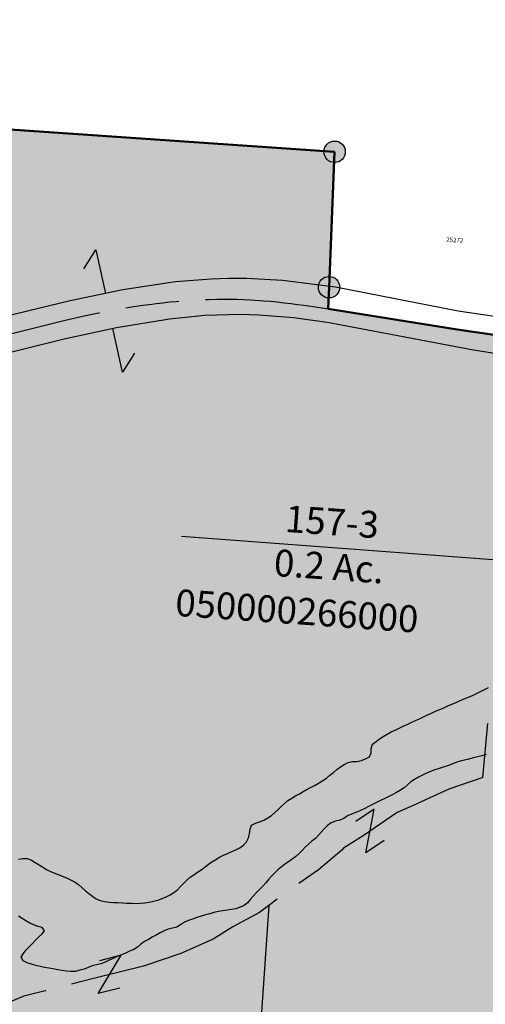
# Model space of a CAD drawing. Units: feet. Extents: x 1933322 to 1969910, y 561824 to 586074.
# Drawn here: x 1954127 to 1954648, y 581196 to 582299 of the extents above; entities that cross this region are included whole.
import ezdxf

# ---------------------------------------------------------------- set-up
doc = ezdxf.new("R2010")
doc.units = ezdxf.units.FT
doc.header["$MEASUREMENT"] = 0
doc.linetypes.add('ACAD_ISO08W100', pattern=[36, 24, -3, 6, -3])
doc.layers.add('ADDRESS', color=6, linetype='Continuous', plot=False)
doc.layers.add('COLUMBUS METROPOLITAN PARKS HATCH', color=80, linetype='Continuous', lineweight=9)
doc.layers.add('PROPERTY LINE', color=1, linetype='Continuous', lineweight=50)
for name, color, linetype in [('MONUMENT IRON PIN', 7, 'Continuous'), ('OWNER', 7, 'Continuous'), ('PARCEL NUMBER', 211, 'Continuous'), ('ROAD', 7, 'Continuous'), ('TIE-IN', 7, 'Continuous'), ('TRACT LINE', 5, 'ACAD_ISO08W100'), ('WATER STREAM & RIVER', 4, 'Continuous')]:
    doc.layers.add(name, color=color, linetype=linetype)
doc.layers.add('MONUMENT IRON PIN HATCH', color=7, linetype='Continuous', true_color=0xffffff)
doc.styles.get("Standard").update_dxf_attribs({"font": 'romans.shx', "height": 40})
doc.dimstyles.get("Standard").update_dxf_attribs({"dimtxt": 1e-10, "dimasz": 40, "dimexe": 0.18, "dimexo": 0.0625, "dimgap": 0.09, "dimtad": 0, "dimzin": 0, "dimdsep": 46, "dimtxsty": 'Standard', "dimcen": 0.09, "dimse1": 1, "dimse2": 1, "dimsd1": 1, "dimsd2": 1, "dimaunit": 1, "dimadec": 0, "dimazin": 0, "dimtfac": 1, "dimtix": 1, "dimtofl": 0, "dimtmove": 0, "dimatfit": 3, "dimfxl": 1, "dimtolj": 1, "dimtzin": 0, "dimarcsym": 0})

msp = doc.modelspace()

# ---------------------------------------------------------------- hatches: boundary and pattern name
at = {"layer": 'COLUMBUS METROPOLITAN PARKS HATCH', "ltscale": 10}
h = msp.add_hatch(dxfattribs=at)
h.set_pattern_fill('ANSI36', color=256, scale=500, style=0)
edge = h.paths.add_edge_path()
edge.add_line((1940785.9, 583964), (1940785.7, 583974.5))
edge.add_line((1940785.7, 583974.5), (1940781.3, 584297.8))
edge.add_line((1940781.3, 584297.8), (1940464.7, 584317.9))
edge.add_line((1940464.7, 584317.9), (1939768.7, 584362.3))
edge.add_line((1939768.7, 584362.3), (1939140.4, 584391.3))
edge.add_line((1939140.4, 584391.3), (1939081.3, 584394))
edge.add_line((1939081.3, 584394), (1938662.8, 584416.8))
edge.add_line((1938662.8, 584416.8), (1937876.6, 584459.7))
edge.add_line((1937876.6, 584459.7), (1937533.7, 584478.4))
edge.add_line((1937533.7, 584478.4), (1936673.5, 584512.8))
edge.add_line((1936673.5, 584512.8), (1935324.4, 584586.4))
edge.add_line((1935324.4, 584586.4), (1935189, 581938.6))
edge.add_line((1935189, 581938.6), (1935122.2, 580591.6))
edge.add_line((1935122.2, 580591.6), (1935095.9, 580081.5))
edge.add_line((1935095.9, 580081.5), (1935060.7, 579197.9))
edge.add_line((1935060.7, 579197.9), (1935004.6, 577877.5))
edge.add_line((1935004.6, 577877.5), (1934947.2, 576538.9))
edge.add_line((1934947.2, 576538.9), (1934890.7, 575169.1))
edge.add_line((1934890.7, 575169.1), (1934873.5, 574899.3))
edge.add_line((1934873.5, 574899.3), (1934806.3, 573840.1))
edge.add_line((1934806.3, 573840.1), (1935441.1, 573803.8))
edge.add_line((1935441.1, 573803.8), (1935794.7, 573782.4))
edge.add_line((1935794.7, 573782.4), (1936972.2, 573711.2))
edge.add_line((1936972.2, 573711.2), (1938463, 573621))
edge.add_line((1938463, 573621), (1937793.8, 575043.7))
edge.add_line((1937793.8, 575043.7), (1937788.4, 575054.8))
edge.add_line((1937788.4, 575054.8), (1937779.7, 575072.8))
edge.add_line((1937779.7, 575072.8), (1937770.7, 575092))
edge.add_line((1937770.7, 575092), (1937757.6, 575121))
edge.add_line((1937757.6, 575121), (1937749.6, 575139.4))
edge.add_line((1937749.6, 575139.4), (1937741.9, 575157.8))
edge.add_line((1937741.9, 575157.8), (1937734.4, 575176.3))
edge.add_line((1937734.4, 575176.3), (1937727.1, 575195))
edge.add_line((1937727.1, 575195), (1937720.1, 575213.7))
edge.add_line((1937720.1, 575213.7), (1937713.4, 575232.6))
edge.add_line((1937713.4, 575232.6), (1937707, 575251.5))
edge.add_line((1937707, 575251.5), (1937700.8, 575270.5))
edge.add_line((1937700.8, 575270.5), (1937694.9, 575289.6))
edge.add_line((1937694.9, 575289.6), (1937689.4, 575308.8))
edge.add_line((1937689.4, 575308.8), (1937684.1, 575328.1))
edge.add_line((1937684.1, 575328.1), (1937679.3, 575347.5))
edge.add_line((1937679.3, 575347.5), (1937674.7, 575367))
edge.add_line((1937674.7, 575367), (1937670.5, 575386.6))
edge.add_line((1937670.5, 575386.6), (1937666.8, 575406.2))
edge.add_line((1937666.8, 575406.2), (1937663.8, 575422.9))
edge.add_line((1937663.8, 575422.9), (1937703, 576376.6))
edge.add_line((1937703, 576376.6), (1937567.2, 576324.4))
edge.add_line((1937567.2, 576324.4), (1937421.4, 576154.5))
edge.add_line((1937421.4, 576154.5), (1937117.5, 576136))
edge.add_line((1937117.5, 576136), (1936975.9, 576127.3))
edge.add_line((1936975.9, 576127.3), (1936801.3, 576096.6))
edge.add_line((1936801.3, 576096.6), (1936715.4, 576081.5))
edge.add_line((1936715.4, 576081.5), (1936699.2, 576108.9))
edge.add_line((1936699.2, 576108.9), (1936727.2, 576435.9))
edge.add_line((1936727.2, 576435.9), (1936782.8, 577084))
edge.add_line((1936782.8, 577084), (1936730.2, 577230.1))
edge.add_line((1936730.2, 577230.1), (1936668.5, 577322.3))
edge.add_line((1936668.5, 577322.3), (1936688.4, 577434.2))
edge.add_line((1936688.4, 577434.2), (1936888.6, 577470.3))
edge.add_line((1936888.6, 577470.3), (1937228.9, 577510.9))
edge.add_line((1937228.9, 577510.9), (1937635.8, 577559.6))
edge.add_line((1937635.8, 577559.6), (1937729.9, 577432.9))
edge.add_line((1937729.9, 577432.9), (1937753.3, 577227.2))
edge.add_line((1937753.3, 577227.2), (1937732.2, 576975.6))
edge.add_line((1937732.2, 576975.6), (1937767.5, 576393.3))
edge.add_line((1937767.5, 576393.3), (1937727, 575421.5))
edge.add_line((1937727, 575421.5), (1937821.8, 575103.9))
edge.add_line((1937821.8, 575103.9), (1937848, 575041.3))
edge.add_line((1937848, 575041.3), (1938196.7, 574298))
edge.add_line((1938196.7, 574298), (1938285.3, 574109))
edge.add_line((1938285.3, 574109), (1938515.5, 573618.4))
edge.add_line((1938515.5, 573618.4), (1939153.6, 573586.8))
edge.add_line((1939153.6, 573586.8), (1939996.4, 573545.1))
edge.add_line((1939996.4, 573545.1), (1940448.4, 573522.8))
edge.add_line((1940448.4, 573522.8), (1940469.9, 573521.7))
edge.add_line((1940469.9, 573521.7), (1940491.5, 573520.6))
edge.add_line((1940491.5, 573520.6), (1940495, 573575.8))
edge.add_line((1940495, 573575.8), (1940503.2, 573594))
edge.add_line((1940503.2, 573594), (1940511.4, 573612.2))
edge.add_line((1940511.4, 573612.2), (1940519.6, 573630.5))
edge.add_line((1940519.6, 573630.5), (1940527.6, 573648.8))
edge.add_line((1940527.6, 573648.8), (1940535.5, 573667.2))
edge.add_line((1940535.5, 573667.2), (1940543.4, 573685.6))
edge.add_line((1940543.4, 573685.6), (1940551.1, 573704))
edge.add_line((1940551.1, 573704), (1940558.7, 573722.5))
edge.add_line((1940558.7, 573722.5), (1940566.2, 573741.1))
edge.add_line((1940566.2, 573741.1), (1940573.6, 573759.7))
edge.add_line((1940573.6, 573759.7), (1940580.8, 573778.3))
edge.add_line((1940580.8, 573778.3), (1940587.9, 573797))
edge.add_line((1940587.9, 573797), (1940597.6, 573823.2))
edge.add_line((1940597.6, 573823.2), (1940513.5, 573872.4))
edge.add_line((1940513.5, 573872.4), (1940560.4, 574910))
edge.add_line((1940560.4, 574910), (1941001.7, 574888.6))
edge.add_line((1941001.7, 574888.6), (1941462, 574866.3))
edge.add_line((1941462, 574866.3), (1941500.6, 574864.5))
edge.add_line((1941500.6, 574864.5), (1941907.7, 574844.7))
edge.add_line((1941907.7, 574844.7), (1941932, 575141.7))
edge.add_line((1941932, 575141.7), (1941934, 575178.5))
edge.add_line((1941934, 575178.5), (1941941.7, 575321.3))
edge.add_line((1941941.7, 575321.3), (1941946, 575401.2))
edge.add_line((1941946, 575401.2), (1941952.5, 575522.3))
edge.add_line((1941952.5, 575522.3), (1941952.7, 575527))
edge.add_line((1941952.7, 575527), (1941962.1, 575701.7))
edge.add_line((1941962.1, 575701.7), (1941968.8, 575826.6))
edge.add_line((1941968.8, 575826.6), (1941975.5, 575951.4))
edge.add_line((1941975.5, 575951.4), (1941988.6, 576195.8))
edge.add_line((1941988.6, 576195.8), (1942084.4, 576190.4))
edge.add_line((1942084.4, 576190.4), (1942252.4, 576181.1))
edge.add_line((1942252.4, 576181.1), (1942363.1, 576175.3))
edge.add_line((1942363.1, 576175.3), (1942422.3, 576171.9))
edge.add_line((1942422.3, 576171.9), (1943330.4, 576118.6))
edge.add_line((1943330.4, 576118.6), (1943814.5, 576096.6))
edge.add_line((1943814.5, 576096.6), (1944677.7, 576051.9))
edge.add_line((1944677.7, 576051.9), (1944736.9, 577153))
edge.add_line((1944736.9, 577153), (1944759, 577167.3))
edge.add_line((1944759, 577167.3), (1944775.8, 577178))
edge.add_line((1944775.8, 577178), (1944792.6, 577188.9))
edge.add_line((1944792.6, 577188.9), (1944809.3, 577199.9))
edge.add_line((1944809.3, 577199.9), (1944825.8, 577211.2))
edge.add_line((1944825.8, 577211.2), (1944842, 577223))
edge.add_line((1944842, 577223), (1944857.8, 577235.3))
edge.add_line((1944857.8, 577235.3), (1944873.1, 577248.1))
edge.add_line((1944873.1, 577248.1), (1944887.8, 577261.7))
edge.add_line((1944887.8, 577261.7), (1944901.8, 577276))
edge.add_line((1944901.8, 577276), (1944914.9, 577291))
edge.add_line((1944914.9, 577291), (1944927.1, 577306.9))
edge.add_line((1944927.1, 577306.9), (1944938.4, 577323.4))
edge.add_line((1944938.4, 577323.4), (1944948.9, 577340.4))
edge.add_line((1944948.9, 577340.4), (1944971.8, 577386.6))
edge.add_line((1944971.8, 577386.6), (1946051.6, 577320.8))
edge.add_line((1946051.6, 577320.8), (1946426.4, 577295.5))
edge.add_line((1946426.4, 577295.5), (1946485.8, 578420.4))
edge.add_line((1946485.8, 578420.4), (1946487.4, 578450.3))
edge.add_line((1946487.4, 578450.3), (1946470, 578550.5))
edge.add_line((1946470, 578550.5), (1946484.8, 578551.9))
edge.add_line((1946484.8, 578551.9), (1946539.2, 578555.1))
edge.add_line((1946539.2, 578555.1), (1946760.6, 578567.9))
edge.add_line((1946760.6, 578567.9), (1947051.5, 578708.5))
edge.add_line((1947051.5, 578708.5), (1947293.7, 578756))
edge.add_line((1947293.7, 578756), (1947515.5, 578759.4))
edge.add_line((1947515.5, 578759.4), (1947738, 578794.7))
edge.add_line((1947738, 578794.7), (1947936.2, 578794.4))
edge.add_line((1947936.2, 578794.4), (1948207.7, 578718.9))
edge.add_line((1948207.7, 578718.9), (1948234.6, 578722.6))
edge.add_line((1948234.6, 578722.6), (1948728.6, 577145.8))
edge.add_line((1948728.6, 577145.8), (1950086.5, 577071.4))
edge.add_line((1950086.5, 577071.4), (1951421.6, 576984.1))
edge.add_line((1951421.6, 576984.1), (1951480.9, 578339.7))
edge.add_line((1951480.9, 578339.7), (1952222, 578306.1))
edge.add_line((1952222, 578306.1), (1952832.1, 578278.3))
edge.add_line((1952832.1, 578278.3), (1952822.9, 577971.5))
edge.add_line((1952822.9, 577971.5), (1953211.3, 577949.4))
edge.add_line((1953211.3, 577949.4), (1953505.9, 578203.4))
edge.add_line((1953505.9, 578203.4), (1953842.2, 578355.1))
edge.add_line((1953842.2, 578355.1), (1953863.3, 578373.1))
edge.add_line((1953863.3, 578373.1), (1953878.3, 578386.3))
edge.add_line((1953878.3, 578386.3), (1953893.1, 578399.7))
edge.add_line((1953893.1, 578399.7), (1953907.9, 578413.3))
edge.add_line((1953907.9, 578413.3), (1953922.4, 578427))
edge.add_line((1953922.4, 578427), (1953936.6, 578441))
edge.add_line((1953936.6, 578441), (1953950.7, 578455.2))
edge.add_line((1953950.7, 578455.2), (1953964.6, 578469.6))
edge.add_line((1953964.6, 578469.6), (1953978.3, 578484.2))
edge.add_line((1953978.3, 578484.2), (1953991.8, 578498.9))
edge.add_line((1953991.8, 578498.9), (1954005.3, 578513.7))
edge.add_line((1954005.3, 578513.7), (1954018.6, 578528.7))
edge.add_line((1954018.6, 578528.7), (1954031.8, 578543.6))
edge.add_line((1954031.8, 578543.6), (1954045, 578558.7))
edge.add_line((1954045, 578558.7), (1954058.2, 578573.7))
edge.add_line((1954058.2, 578573.7), (1954071.4, 578588.8))
edge.add_line((1954071.4, 578588.8), (1954084.6, 578603.8))
edge.add_line((1954084.6, 578603.8), (1954097.8, 578618.8))
edge.add_line((1954097.8, 578618.8), (1954111.2, 578633.7))
edge.add_line((1954111.2, 578633.7), (1954124.6, 578648.5))
edge.add_line((1954124.6, 578648.5), (1954138.1, 578663.2))
edge.add_line((1954138.1, 578663.2), (1954151.8, 578677.8))
edge.add_line((1954151.8, 578677.8), (1954165.6, 578692.3))
edge.add_line((1954165.6, 578692.3), (1954179.5, 578706.7))
edge.add_line((1954179.5, 578706.7), (1954193.5, 578720.9))
edge.add_line((1954193.5, 578720.9), (1954207.6, 578735.1))
edge.add_line((1954207.6, 578735.1), (1954221.8, 578749.2))
edge.add_line((1954221.8, 578749.2), (1954236.1, 578763.2))
edge.add_line((1954236.1, 578763.2), (1954250.5, 578777.1))
edge.add_line((1954250.5, 578777.1), (1954265, 578790.9))
edge.add_line((1954265, 578790.9), (1954279.5, 578804.7))
edge.add_line((1954279.5, 578804.7), (1954294.1, 578818.4))
edge.add_line((1954294.1, 578818.4), (1954308.7, 578832))
edge.add_line((1954308.7, 578832), (1954323.4, 578845.5))
edge.add_line((1954323.4, 578845.5), (1954338.2, 578859.1))
edge.add_line((1954338.2, 578859.1), (1954353, 578872.5))
edge.add_line((1954353, 578872.5), (1954367.8, 578885.9))
edge.add_line((1954367.8, 578885.9), (1954382.7, 578899.3))
edge.add_line((1954382.7, 578899.3), (1954397.6, 578912.6))
edge.add_line((1954397.6, 578912.6), (1954410.6, 578924.3))
edge.add_line((1954410.6, 578924.3), (1954427.4, 578939.3))
edge.add_line((1954427.4, 578939.3), (1954442.4, 578952.5))
edge.add_line((1954442.4, 578952.5), (1954457.3, 578965.8))
edge.add_line((1954457.3, 578965.8), (1954472.3, 578979.1))
edge.add_line((1954472.3, 578979.1), (1954487.3, 578992.3))
edge.add_line((1954487.3, 578992.3), (1954509.4, 579012.2))
edge.add_line((1954509.4, 579012.2), (1954188.9, 579421.9))
edge.add_line((1954188.9, 579421.9), (1954277, 579464))
edge.add_line((1954277, 579464), (1954427.7, 579455.7))
edge.add_line((1954427.7, 579455.7), (1954945.9, 579427.3))
edge.add_line((1954945.9, 579427.3), (1955663.9, 579396.3))
edge.add_line((1955663.9, 579396.3), (1955679.8, 579395.1))
edge.add_line((1955679.8, 579395.1), (1955680.3, 579401.3))
edge.add_line((1955680.3, 579401.3), (1955691.7, 579644.3))
edge.add_line((1955691.7, 579644.3), (1955692.7, 579664.3))
edge.add_line((1955692.7, 579664.3), (1955694, 579684.2))
edge.add_line((1955694, 579684.2), (1955744.3, 580437))
edge.add_line((1955744.3, 580437), (1955687.7, 580552.2))
edge.add_line((1955687.7, 580552.2), (1955678.8, 580547.7))
edge.add_line((1955678.8, 580547.7), (1955612.9, 580681.6))
edge.add_line((1955612.9, 580681.6), (1955622, 580685.9))
edge.add_arc((1957334.4, 581612.5), 1947, 199.7416, 208.4159, ccw=False)
edge.add_line((1955501.8, 580954.8), (1955501.8, 580954.8))
edge.add_line((1955501.8, 580954.8), (1955487.1, 580994))
edge.add_line((1955487.1, 580994), (1955380.6, 581425))
edge.add_line((1955380.6, 581425), (1955322.5, 581667.3))
edge.add_line((1955322.5, 581667.3), (1954850.2, 581614.8))
edge.add_line((1954850.2, 581614.8), (1954688.6, 581530.5))
edge.add_line((1954688.6, 581530.5), (1954691.5, 581577.8))
edge.add_line((1954691.5, 581577.8), (1954710.9, 581887.5))
edge.add_line((1954710.9, 581887.5), (1954714.2, 581938.7))
edge.add_line((1954714.2, 581938.7), (1954688.7, 581941.8))
edge.add_line((1954688.7, 581941.8), (1954616.9, 581952.2))
edge.add_line((1954616.9, 581952.2), (1954472.2, 581975.2))
edge.add_line((1954472.2, 581975.2), (1954473.2, 581999.5))
edge.add_line((1954473.2, 581999.5), (1954479.4, 582151.1))
edge.add_line((1954479.4, 582151.1), (1953504, 582217.7))
edge.add_line((1953504, 582217.7), (1953106.6, 582244.9))
edge.add_line((1953106.6, 582244.9), (1953125.2, 582581))
edge.add_line((1953125.2, 582581), (1953129.3, 582655.9))
edge.add_line((1953129.3, 582655.9), (1952957.5, 582713.2))
edge.add_line((1952957.5, 582713.2), (1952833.6, 582661.8))
edge.add_line((1952833.6, 582661.8), (1952791.1, 582501.9))
edge.add_line((1952791.1, 582501.9), (1952626.8, 582593.7))
edge.add_line((1952626.8, 582593.7), (1952493.6, 582756.2))
edge.add_line((1952493.6, 582756.2), (1952395, 582898.4))
edge.add_line((1952395, 582898.4), (1952216.8, 583036.3))
edge.add_line((1952216.8, 583036.3), (1952060.4, 583245.4))
edge.add_line((1952060.4, 583245.4), (1951948, 583327.5))
edge.add_line((1951948, 583327.5), (1951903.1, 583469.7))
edge.add_line((1951903.1, 583469.7), (1951770, 583564.1))
edge.add_line((1951770, 583564.1), (1951769.4, 583713.7))
edge.add_line((1951769.4, 583713.7), (1951693.4, 583819.5))
edge.add_line((1951693.4, 583819.5), (1951515.2, 583836.8))
edge.add_line((1951515.2, 583836.8), (1951245, 584167.3))
edge.add_line((1951245, 584167.3), (1951121.6, 584316.4))
edge.add_line((1951121.6, 584316.4), (1951089.3, 584381.2))
edge.add_line((1951089.3, 584381.2), (1951071.4, 584493.9))
edge.add_line((1951071.4, 584493.9), (1950997, 584571))
edge.add_line((1950997, 584571), (1950704.7, 584516.3))
edge.add_line((1950704.7, 584516.3), (1950539.5, 584580.4))
edge.add_line((1950539.5, 584580.4), (1950487.1, 583740.2))
edge.add_line((1950487.1, 583740.2), (1950405.3, 582427.7))
edge.add_line((1950405.3, 582427.7), (1949056.4, 582496.5))
edge.add_line((1949056.4, 582496.5), (1947707.5, 582565.2))
edge.add_line((1947707.5, 582565.2), (1947778.1, 583873.3))
edge.add_line((1947778.1, 583873.3), (1946440.8, 583968.4))
edge.add_line((1946440.8, 583968.4), (1946491.4, 584799.1))
edge.add_line((1946491.4, 584799.1), (1946522.1, 585302.9))
edge.add_line((1946522.1, 585302.9), (1946311.2, 585311.8))
edge.add_line((1946311.2, 585311.8), (1945201.1, 585351.8))
edge.add_line((1945201.1, 585351.8), (1945125.5, 584040.2))
edge.add_line((1945125.5, 584040.2), (1944455.5, 584078.5))
edge.add_line((1944455.5, 584078.5), (1943785.5, 584116.7))
edge.add_line((1943785.5, 584116.7), (1943764.4, 583890.1))
edge.add_line((1943764.4, 583890.1), (1943721.7, 583431.4))
edge.add_line((1943721.7, 583431.4), (1943659, 583506.4))
edge.add_line((1943659, 583506.4), (1943619.5, 583584.5))
edge.add_line((1943619.5, 583584.5), (1943565.4, 583668))
edge.add_line((1943565.4, 583668), (1943500.7, 583706.3))
edge.add_line((1943500.7, 583706.3), (1943487.3, 583715.9))
edge.add_line((1943487.3, 583715.9), (1943475.7, 583724.8))
edge.add_line((1943475.7, 583724.8), (1943455.7, 583740.3))
edge.add_line((1943455.7, 583740.3), (1943439.7, 583752.4))
edge.add_line((1943439.7, 583752.4), (1943423.3, 583763.8))
edge.add_line((1943423.3, 583763.8), (1943402.2, 583777.2))
edge.add_line((1943402.2, 583777.2), (1943389.5, 583785.2))
edge.add_line((1943389.5, 583785.2), (1943369.8, 583797.9))
edge.add_line((1943369.8, 583797.9), (1943356.2, 583807.3))
edge.add_line((1943356.2, 583807.3), (1943340.3, 583819.5))
edge.add_line((1943340.3, 583819.5), (1943325.6, 583833))
edge.add_line((1943325.6, 583833), (1943312.2, 583847.8))
edge.add_line((1943312.2, 583847.8), (1943300.1, 583863.8))
edge.add_line((1943300.1, 583863.8), (1943289.5, 583880.7))
edge.add_line((1943289.5, 583880.7), (1943280.1, 583898.3))
edge.add_line((1943280.1, 583898.3), (1943271.9, 583916.6))
edge.add_line((1943271.9, 583916.6), (1943264.7, 583935.2))
edge.add_line((1943264.7, 583935.2), (1943258.9, 583952.2))
edge.add_line((1943258.9, 583952.2), (1943258.9, 583952.2))
edge.add_line((1943258.9, 583952.2), (1942961.9, 583979.9))
edge.add_line((1942961.9, 583979.9), (1942853.7, 582817.2))
edge.add_line((1942853.7, 582817.2), (1942308.7, 582868))
edge.add_line((1942308.7, 582868), (1942481.9, 584189.1))
edge.add_line((1942481.9, 584189.1), (1941961.8, 584237.5))
edge.add_line((1941961.8, 584237.5), (1941347.9, 584261.7))
edge.add_line((1941347.9, 584261.7), (1941100.4, 584277.4))
edge.add_line((1941100.4, 584277.4), (1941099.8, 584269.5))
edge.add_line((1941099.8, 584269.5), (1941090.8, 584150.3))
edge.add_line((1941090.8, 584150.3), (1941088.6, 584120.4))
edge.add_line((1941088.6, 584120.4), (1941045.8, 582923.7))
edge.add_line((1941045.8, 582923.7), (1942308.7, 582868))
edge.add_line((1942308.7, 582868), (1939644.2, 581907.8))
edge.add_line((1939644.2, 581907.8), (1939710.4, 583017.7))
edge.add_line((1939710.4, 583017.7), (1939344.7, 583043.5))
edge.add_line((1939344.7, 583043.5), (1939300.3, 583107.3))
edge.add_line((1939300.3, 583107.3), (1939357.3, 583642.5))
edge.add_line((1939357.3, 583642.5), (1939399.6, 584040))
edge.add_line((1939399.6, 584040), (1939308.6, 584111.9))
edge.add_line((1939308.6, 584111.9), (1939329.1, 584137.7))
edge.add_line((1939329.1, 584137.7), (1939303.3, 584158.3))
edge.add_line((1939303.3, 584158.3), (1939344.3, 584209.9))
edge.add_line((1939344.3, 584209.9), (1939370.2, 584189.4))
edge.add_line((1939370.2, 584189.4), (1939390.7, 584215.3))
edge.add_line((1939390.7, 584215.3), (1939500.5, 584128))
edge.add_line((1939500.5, 584128), (1939519.2, 584151.5))
edge.add_line((1939519.2, 584151.5), (1939534.8, 584171.1))
edge.add_line((1939534.8, 584171.1), (1939755.1, 584117.5))
edge.add_line((1939755.1, 584117.5), (1939972.3, 584117.9))
edge.add_line((1939972.3, 584117.9), (1940179.1, 584198.3))
edge.add_line((1940179.1, 584198.3), (1940492, 584198))
edge.add_line((1940492, 584198), (1940581, 584103.2))
edge.add_line((1940581, 584103.2), (1940695.4, 583981.5))
edge.add_line((1940695.4, 583981.5), (1940785.9, 583964))
edge.add_line((1940785.9, 583964), (1940785.8, 583969.3))
at = {"layer": 'MONUMENT IRON PIN HATCH', "ltscale": 10}
h = msp.add_hatch(color=256, dxfattribs=at)
h.dxf.hatch_style = 1
edge = h.paths.add_edge_path()
edge.add_arc((1954479.4, 582151.1), 12, 0, 360)
h = msp.add_hatch(color=256, dxfattribs=at)
h.dxf.hatch_style = 1
edge = h.paths.add_edge_path()
edge.add_arc((1954473.2, 581999.5), 12, 0, 360)

# ---------------------------------------------------------------- linework, layer by layer
at = {"layer": 'COLUMBUS METROPOLITAN PARKS HATCH', "ltscale": 10, "flags": 128}
msp.add_lwpolyline([(1955694, 579684.2), (1955744.3, 580437), (1955687.7, 580552.2), (1955678.8, 580547.7), (1955612.9, 580681.6), (1955622, 580685.9, -0.037867), (1955501.8, 580954.8), (1955501.8, 580954.8), (1955487.1, 580994), (1955380.6, 581425), (1955322.5, 581667.3), (1954850.2, 581614.8), (1954688.6, 581530.5), (1954691.5, 581577.8), (1954710.9, 581887.5), (1954714.2, 581938.7), (1954688.7, 581941.8), (1954616.9, 581952.2), (1954472.2, 581975.2), (1954473.2, 581999.5), (1954479.4, 582151.1), (1953504, 582217.7)], format="xyb", dxfattribs=at)
at = {"layer": 'MONUMENT IRON PIN', "ltscale": 10}
for centre in [(1954479.4, 582151.1), (1954473.2, 581999.5)]:
    msp.add_circle(centre, 12, dxfattribs=at)
at = {"layer": 'PROPERTY LINE'}
for p, q in [((1954479.4, 582151.1), (1953504, 582217.7)), ((1954479.4, 582151.1), (1954473.2, 581999.5)), ((1954473.2, 581999.5), (1954472.2, 581975.2))]:
    msp.add_line(p, q, dxfattribs=at)
msp.add_lwpolyline([(1954472.2, 581975.2), (1954616.9, 581952.2), (1954688.7, 581941.8)], dxfattribs=at)
at = {"layer": 'ROAD', "linetype": 'Continuous', "ltscale": 0.5, "flags": 128}
msp.add_lwpolyline([(1955135.9, 581924.8), (1954895, 581939.3), (1954814.5, 581946), (1954754.9, 581952.4), (1954617.9, 581972.8), (1954480.6, 581999.5), (1954421.1, 582007), (1954381.1, 582009.2), (1954361.1, 582009.2), (1954341.1, 582008.6), (1954301.3, 582005.3), (1954242, 581996.4), (1954183.2, 581984.2), (1953483.5, 581814.6)], dxfattribs=at)
at = {"layer": 'ROAD', "linetype": 'Continuous', "ltscale": 300, "flags": 128}
msp.add_lwpolyline([(1954040.5, 581908.1), (1954176.5, 581941.6), (1954235.1, 581954.4), (1954294.3, 581964.2), (1954334.1, 581968.1), (1954374, 581969.3), (1954394, 581968.7), (1954433.9, 581965.5), (1954473.5, 581960.1), (1954635, 581929.5), (1954694.2, 581920), (1954773.6, 581910), (1954859.6, 581901.9), (1955134.1, 581884.8)], dxfattribs=at)
at = {"layer": 'TIE-IN', "ltscale": 3}
for points in [[(1954198.4, 582020.2), (1954211.9, 582041.2), (1954222.6, 581992.4)], [(1954255.3, 581925.5), (1954241.8, 581904.5), (1954231.1, 581953.3)], [(1954535, 581379.9), (1954514.3, 581365.9), (1954523.9, 581415), (1954503.2, 581401)], [(1954238.9, 581214.5), (1954214.6, 581208.5), (1954240.4, 581251.3), (1954216.1, 581245.3)]]:
    msp.add_lwpolyline(points, dxfattribs=at)
at = {"layer": 'TRACT LINE', "ltscale": 10}
for p, q in [((1954645.6, 581450.5), (1954650.9, 581510.9)), ((1954405.9, 581307.2), (1954386.7, 581032.3))]:
    msp.add_line(p, q, dxfattribs=at)
at = {"layer": 'TRACT LINE', "ltscale": 10, "flags": 128}
for points in [[(1953982.7, 581914.7), (1954001.2, 581919.1), (1954020.6, 581923.8), (1954040, 581928.5), (1954059.5, 581933.3), (1954078.9, 581938.1), (1954098.3, 581942.9), (1954117.7, 581947.8), (1954137.1, 581952.6), (1954156.5, 581957.4), (1954176, 581962), (1954195.5, 581966.5), (1954215, 581970.7), (1954234.6, 581974.7), (1954242.1, 581975.9), (1954249.5, 581977), (1954257, 581978.2), (1954264.5, 581979.2), (1954274.5, 581980.6), (1954279.5, 581981.2), (1954287, 581982.1), (1954294.5, 581982.9), (1954302, 581983.6), (1954309.5, 581984.2), (1954317.1, 581984.7), (1954324.6, 581985.2), (1954332.2, 581985.5), (1954338.4, 581985.8), (1954347.3, 581986), (1954354.9, 581986), (1954362.4, 581986), (1954370, 581985.9), (1954377.5, 581985.7), (1954385.1, 581985.3), (1954395.2, 581984.7), (1954400.1, 581984.3), (1954407.7, 581983.7), (1954415.2, 581982.9), (1954422.7, 581982.1), (1954430.2, 581981.2), (1954437.7, 581980.2), (1954444.9, 581979.2), (1954452.7, 581978.1), (1954460.1, 581977), (1954467.6, 581975.9), (1954472.2, 581975.2)], [(1954645.6, 581450.5), (1954607.5, 581437.2), (1954567.5, 581419.2), (1954549.5, 581411.2), (1954511.5, 581385.2), (1954489.5, 581371.2), (1954487.5, 581369.2), (1954461.4, 581347.2), (1954427.4, 581323.3), (1954405.9, 581307.2)], [(1954405.9, 581307.2), (1954395.4, 581299.3), (1954365.4, 581283.3), (1954343.3, 581269.3), (1954307.3, 581253.3), (1954265.3, 581239.3), (1954209.3, 581225.4), (1954155.3, 581211.4), (1954131.3, 581205.4), (1954087.3, 581187.5), (1954045.3, 581171.5), (1954001.2, 581151.5), (1953973.2, 581139.5), (1953953.2, 581131.5), (1953929.2, 581125.6), (1953885.2, 581119.6), (1953831.2, 581113.6), (1953777.2, 581105.7), (1953723.2, 581093.7), (1953693.1, 581085.7), (1953665.1, 581075.7), (1953641.1, 581065.7), (1953627.1, 581061.7), (1953603.1, 581047.8), (1953579.1, 581033.8), (1953553.1, 581015.8), (1953525.1, 580995.8), (1953501.1, 580981.8), (1953481, 580971.8), (1953459, 580965.8), (1953439, 580965.9), (1953427, 580967.9), (1953411, 580973.9), (1953399, 580979.9), (1953325, 581001.9), (1953289, 581014), (1953263, 581020), (1953225, 581036), (1953181.1, 581052), (1953143, 581056), (1953081, 581064.1), (1953033, 581070.1), (1953018.7, 581070.1)]]:
    msp.add_lwpolyline(points, dxfattribs=at)
at = {"layer": 'WATER STREAM & RIVER', "ltscale": 400}
for points in [[(1954125.3, 581358.9), (1954130.2, 581359.6), (1954135.2, 581359.7), (1954139.8, 581357.8), (1954144.1, 581355.3), (1954148.3, 581352.6), (1954152.5, 581349.9), (1954156.8, 581347.4), (1954161.3, 581345.2), (1954165.9, 581343.2), (1954170.6, 581341.5), (1954175.3, 581339.7), (1954179.9, 581337.8), (1954184.4, 581335.6), (1954188.7, 581333.1), (1954192.7, 581330.1), (1954196.5, 581326.9), (1954200.3, 581323.6), (1954204.1, 581320.4), (1954208.2, 581317.4), (1954212.4, 581314.7), (1954216.9, 581312.6), (1954221.8, 581311.5), (1954226.7, 581310.9), (1954231.7, 581310.6), (1954236.7, 581310.3), (1954241.7, 581310), (1954246.7, 581309.7), (1954251.7, 581309.6), (1954256.7, 581309.5), (1954261.7, 581309.7), (1954266.7, 581310.1), (1954271.6, 581310.8), (1954276.5, 581311.9), (1954281.3, 581313.2), (1954286.1, 581314.8), (1954290.7, 581316.7), (1954295.1, 581319), (1954299.4, 581321.7), (1954303.3, 581324.8), (1954306.8, 581328.3), (1954310.3, 581331.9), (1954313.8, 581335.5), (1954317.6, 581338.7), (1954321.7, 581341.6), (1954325.9, 581344.3), (1954330, 581347.1), (1954334, 581350.2), (1954338, 581353.2), (1954342, 581356.1), (1954346.3, 581358.7), (1954350.6, 581361.2), (1954355.1, 581363.4), (1954359.6, 581365.5), (1954364.2, 581367.4), (1954368.8, 581369.4), (1954373.3, 581371.6), (1954377.4, 581374.5), (1954380.7, 581378.3), (1954383, 581382.7), (1954384.1, 581387.5), (1954384.7, 581392.5), (1954386.2, 581397.2), (1954390.7, 581399.2), (1954395.4, 581400.9), (1954400, 581402.8), (1954404.5, 581405.1), (1954408.6, 581407.9), (1954412.4, 581411.1), (1954416.1, 581414.5), (1954419.7, 581418), (1954423.4, 581421.4), (1954427.2, 581424.5), (1954431.4, 581427.3), (1954435.7, 581429.8), (1954440, 581432.3), (1954444.3, 581434.9), (1954448.7, 581437.3), (1954453.1, 581439.6), (1954457.6, 581441.9), (1954462, 581444.3), (1954466.2, 581446.9), (1954470.3, 581449.8), (1954474.2, 581453), (1954478, 581456.2), (1954481.9, 581459.3), (1954485.9, 581462.3), (1954490.2, 581464.9), (1954494.7, 581467.1), (1954499.5, 581468.3), (1954504.5, 581468.5), (1954509.4, 581469.5), (1954514, 581471.3), (1954518.4, 581473.7), (1954520.4, 581478), (1954520.5, 581483), (1954521.9, 581487.7), (1954525.8, 581490.7), (1954529.8, 581493.7), (1954534, 581496.5), (1954538.3, 581499), (1954542.7, 581501.4), (1954547.2, 581503.6), (1954551.7, 581505.7), (1954556.3, 581507.8), (1954560.8, 581509.9), (1954565.3, 581512), (1954569.9, 581514.1), (1954574.4, 581516.3), (1954578.9, 581518.4), (1954583.5, 581520.5), (1954588, 581522.6), (1954592.6, 581524.6), (1954597.2, 581526.6), (1954601.8, 581528.5), (1954606.4, 581530.5), (1954610.9, 581532.5), (1954615.5, 581534.5), (1954620.1, 581536.5), (1954624.7, 581538.5), (1954629.3, 581540.4), (1954633.9, 581542.4), (1954638.5, 581544.4), (1954643, 581546.6), (1954647.4, 581548.9), (1954651.8, 581551.3)], [(1954649.1, 581476.2), (1954644.2, 581474.8), (1954639.4, 581473.5), (1954634.6, 581472.3), (1954629.7, 581471), (1954624.9, 581469.8), (1954620, 581468.6), (1954615.3, 581467.1), (1954610.6, 581465.3), (1954605.9, 581463.6), (1954601.2, 581462), (1954596.4, 581460.4), (1954591.7, 581458.9), (1954587, 581457.1), (1954582.4, 581455.1), (1954577.9, 581453), (1954573.5, 581450.7), (1954569, 581448.3), (1954564.9, 581445.5), (1954561.2, 581442.2), (1954557.3, 581439), (1954553.2, 581436.1), (1954548.9, 581433.6), (1954544.5, 581431.3), (1954540, 581429), (1954535.5, 581426.8), (1954531, 581424.7), (1954526.5, 581422.5), (1954522, 581420.3), (1954517.5, 581418.1), (1954513.1, 581415.8), (1954508.6, 581413.5), (1954507.7, 581413.1), (1954503.1, 581411.1), (1954498.4, 581409.3), (1954493.8, 581407.6), (1954489.8, 581404.6), (1954485.2, 581402.7), (1954480.3, 581401.4), (1954475.7, 581399.6), (1954471.5, 581396.8), (1954468, 581393.3), (1954464.7, 581389.5), (1954461.5, 581385.7), (1954457.9, 581382.2), (1954454, 581379.1), (1954450.1, 581375.9), (1954446.5, 581372.5), (1954443.1, 581368.8), (1954439.7, 581365.2), (1954436, 581361.9), (1954431.9, 581358.9), (1954427.8, 581356.1), (1954423.7, 581353.2), (1954419.7, 581350.2), (1954415.9, 581346.9), (1954412.3, 581343.5), (1954408.8, 581339.9), (1954405.5, 581336.1), (1954402.2, 581332.4), (1954398.9, 581328.7), (1954395.4, 581325.1), (1954391.8, 581321.6), (1954388.4, 581318), (1954385.2, 581314.1), (1954382, 581310.2), (1954378.2, 581307), (1954373.6, 581305.2), (1954368.9, 581303.4), (1954364, 581302.7), (1954359, 581301.9), (1954354.1, 581301.1), (1954349.2, 581300.3), (1954344.3, 581299.2), (1954339.5, 581297.9), (1954334.7, 581296.5), (1954329.9, 581295.1), (1954325.1, 581293.5), (1954320.4, 581291.9), (1954315.6, 581290.4), (1954311.1, 581288.4), (1954306.9, 581285.6), (1954302.7, 581282.9), (1954297.9, 581281.7), (1954293, 581280.5), (1954288.4, 581278.6), (1954283.9, 581276.3), (1954279.5, 581274), (1954275.2, 581271.6), (1954270.8, 581269.1), (1954266.4, 581266.7), (1954262.4, 581263.8), (1954258.5, 581260.6), (1954254.4, 581257.8), (1954249.8, 581255.8), (1954245.2, 581253.9), (1954240.6, 581251.9), (1954236, 581249.8), (1954231.5, 581247.7), (1954226.9, 581245.7), (1954222.4, 581243.7), (1954217.7, 581241.9), (1954212.8, 581240.8), (1954208, 581239.6), (1954203.4, 581237.6), (1954198.7, 581235.9), (1954193.9, 581234.5), (1954189.1, 581233.2), (1954184.1, 581233.3), (1954179.1, 581233.7), (1954174.1, 581234.4), (1954169.2, 581235.2), (1954164.3, 581236), (1954159.3, 581236.8), (1954154.4, 581237.7), (1954149.5, 581238.7), (1954144.7, 581239.9), (1954139.8, 581241.3), (1954135.1, 581242.9), (1954130.7, 581245.2), (1954128.2, 581249.1), (1954130.9, 581253.3), (1954133.8, 581257.4), (1954137.3, 581260.9), (1954140.9, 581264.4), (1954144.3, 581268.1), (1954147.7, 581271.7), (1954151.5, 581275), (1954154.6, 581278.8), (1954151.9, 581282.3), (1954147.2, 581283.7), (1954142.4, 581285.3), (1954137.9, 581287.4), (1954133.5, 581289.8), (1954129.3, 581292.5), (1954125.1, 581295.2)]]:
    msp.add_lwpolyline(points, dxfattribs=at)

# ---------------------------------------------------------------- texts
at = {"layer": 'ADDRESS'}
msp.add_text('25272', height=5, rotation=356, dxfattribs=at).set_placement((1954604.4, 582050.5))
at = {"layer": 'OWNER', "insert": (1954474.6, 581708), "char_height": 30, "width": 318.96, "attachment_point": 5, "rotation": 356}
msp.add_mtext('157-3\\P0.2 Ac.', dxfattribs=at)
at = {"layer": 'PARCEL NUMBER'}
msp.add_text('050000266000', height=30, rotation=356, dxfattribs=at).set_placement((1954300.2, 581631.6))

# ---------------------------------------------------------------- leaders
at = {"layer": 'OWNER'}
msp.add_leader([(1954666.9, 581693.3), (1954307.8, 581720.4)], dimstyle='Standard', override={"dimgap": 0.09, "dimtad": 0}, dxfattribs=at)

doc.saveas('drawing.dxf')
